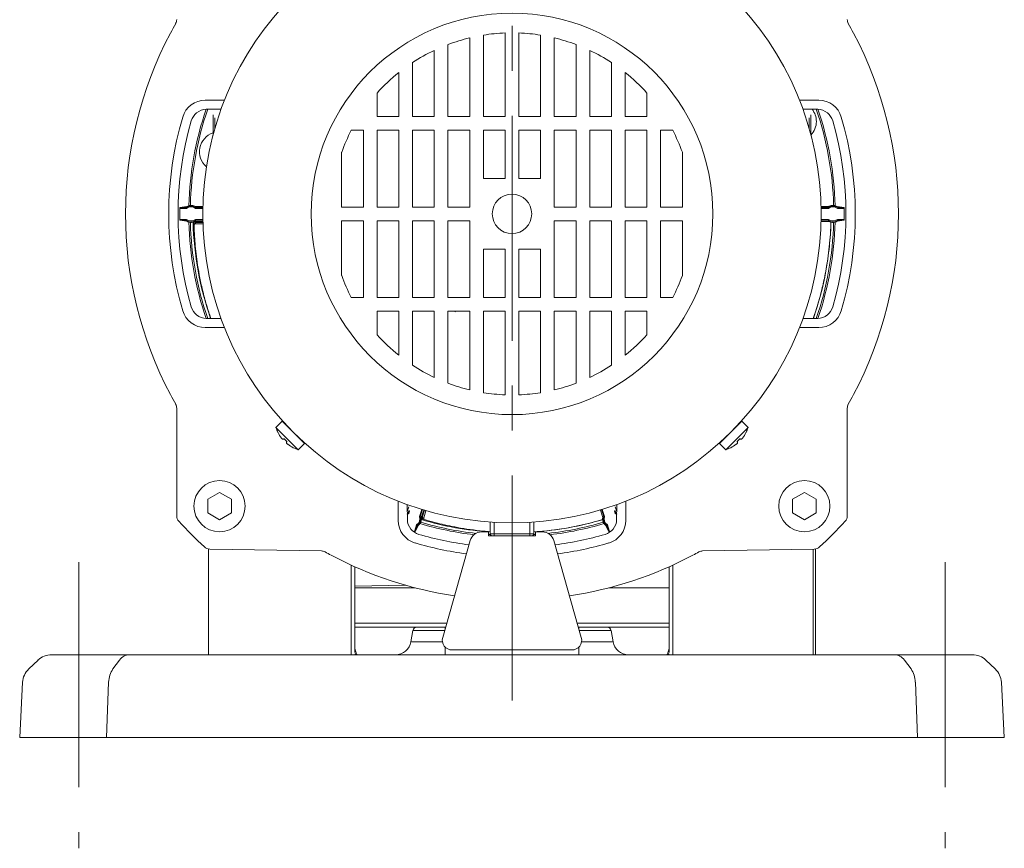
# Model space of a CAD drawing. Units: millimetres. Extents: x 0 to 341, y -36 to 297.
# Drawn here: x 149 to 177, y 231 to 254 of the extents above; entities that cross this region are included whole.
import ezdxf

# ---------------------------------------------------------------- set-up
doc = ezdxf.new("R2010")
doc.units = ezdxf.units.MM
doc.linetypes.add('CENTER', pattern=[10.16, 6.35, -1.27, 1.27, -1.27])
doc.layers.add('1', color=3, linetype='Continuous')

# ---------------------------------------------------------------- blocks, each defined once
blk = doc.blocks.new('GRUPPO')
at = {"layer": '1', "color": 3, "linetype": 'Continuous', "lineweight": 18}
for p, q in [((-5.278, 9.5), (-5.278, 5.242)), ((-4.748, 9.5), (-4.748, 5.186)), ((0, 6), (0, 9.5)), ((4.748, 9.5), (4.748, 5.186)), ((5.278, 9.5), (5.278, 5.242)), ((-7.605, 8.566), (-7.576, 8.623)), ((-7.603, 8.566), (-7.575, 8.623)), ((-7.603, 8.566), (-7.572, 8.623)), ((-7.594, 8.566), (-7.569, 8.623)), ((-7.594, 8.566), (-7.563, 8.623)), ((-7.581, 8.567), (-7.548, 8.624)), ((-7.575, 8.623), (-7.576, 8.623)), ((-7.572, 8.623), (-7.575, 8.623)), ((-7.569, 8.623), (-7.572, 8.623)), ((-7.563, 8.623), (-7.569, 8.623)), ((-7.557, 8.624), (-7.563, 8.623)), ((-7.548, 8.624), (-7.557, 8.624)), ((-7.48, 8.628), (-7.548, 8.624)), ((-6.293, 8.69), (-7.48, 8.628)), ((-7.476, 8.548), (-7.48, 8.628)), ((-6.289, 8.61), (-6.293, 8.69)), ((-5.278, 8.771), (-5.739, 8.747)), ((-5.732, 8.604), (-5.739, 8.747)), ((-5.278, 8.628), (-5.732, 8.604)), ((-7.842, 8.525), (-7.62, 8.537)), ((-7.708, 5.973), (-7.842, 8.525)), ((-7.62, 8.537), (-7.605, 8.566)), ((-7.586, 7.899), (-7.62, 8.537)), ((-6.289, 8.61), (-7.476, 8.548)), ((-6.274, 8.326), (-6.289, 8.61)), ((-6.28, 8.44), (-5.725, 8.469)), ((-5.674, 7.503), (-5.732, 8.604)), ((-8.175, 6.394), (-8.262, 8.058)), ((-7.573, 8.01), (-7.543, 8.067)), ((-7.57, 8.106), (-7.538, 8.164)), ((-7.57, 8.106), (-7.542, 8.108)), ((-7.562, 8.203), (-7.529, 8.261)), ((-7.562, 8.203), (-7.535, 8.205)), ((-6.274, 8.326), (-6.271, 8.271)), ((-6.271, 8.27), (-5.716, 8.299)), ((-6.269, 8.23), (-6.271, 8.271)), ((-6.269, 8.23), (-6.266, 8.175)), ((-6.264, 8.134), (-6.266, 8.175)), ((-6.264, 8.134), (-6.261, 8.079)), ((-6.259, 8.038), (-6.261, 8.079)), ((-7.486, 5.985), (-7.586, 7.899)), ((-7.573, 8.01), (-7.543, 8.012)), ((-7.571, 7.914), (-7.542, 7.971)), ((-7.571, 7.914), (-7.539, 7.915)), ((-7.563, 7.818), (-7.536, 7.875)), ((-7.563, 7.818), (-7.53, 7.819)), ((-7.55, 7.722), (-7.524, 7.779)), ((-6.259, 8.038), (-6.256, 7.983)), ((-6.254, 7.942), (-6.256, 7.983)), ((-6.254, 7.942), (-6.251, 7.887)), ((-6.248, 7.846), (-6.251, 7.887)), ((-6.248, 7.846), (-6.246, 7.79)), ((-6.243, 7.75), (-6.246, 7.79)), ((-7.55, 7.722), (-7.515, 7.724)), ((-7.532, 7.627), (-7.496, 7.629)), ((-6.243, 7.75), (-6.241, 7.694)), ((-6.226, 7.41), (-6.241, 7.694)), ((-5.278, 7.524), (-5.674, 7.503)), ((-5.659, 7.217), (-5.674, 7.503)), ((-6.226, 7.41), (-7.413, 7.348)), ((-7.405, 7.189), (-7.413, 7.348)), ((-6.217, 7.251), (-7.405, 7.189)), ((-6.217, 7.251), (-6.226, 7.41)), ((-6.202, 6.967), (-6.217, 7.251)), ((-5.278, 7.237), (-5.659, 7.217)), ((-6.202, 6.967), (-6.2, 6.912)), ((-5.601, 6.116), (-5.659, 7.217)), ((-7.505, 6.706), (-7.471, 6.708)), ((-7.505, 6.706), (-7.472, 6.652)), ((-7.502, 6.803), (-7.467, 6.804)), ((-7.502, 6.803), (-7.47, 6.749)), ((-7.494, 6.899), (-7.458, 6.901)), ((-6.197, 6.871), (-6.2, 6.912)), ((-6.197, 6.871), (-6.194, 6.816)), ((-6.192, 6.775), (-6.194, 6.816)), ((-6.192, 6.775), (-6.189, 6.719)), ((-6.187, 6.679), (-6.189, 6.719)), ((-6.187, 6.679), (-6.184, 6.623)), ((-7.503, 6.61), (-7.471, 6.612)), ((-7.503, 6.61), (-7.468, 6.556)), ((-7.495, 6.514), (-7.464, 6.516)), ((-7.495, 6.514), (-7.458, 6.46)), ((-7.482, 6.418), (-7.453, 6.42)), ((-7.482, 6.418), (-7.444, 6.365)), ((-6.182, 6.583), (-6.184, 6.623)), ((-6.182, 6.583), (-6.179, 6.527)), ((-6.177, 6.487), (-6.179, 6.527)), ((-6.177, 6.487), (-6.174, 6.431)), ((-6.172, 6.391), (-6.174, 6.431)), ((-6.172, 6.391), (-5.617, 6.42)), ((-6.172, 6.391), (-6.169, 6.335)), ((-7.464, 6.323), (-7.437, 6.324)), ((-7.464, 6.323), (-7.425, 6.269)), ((-6.154, 6.051), (-6.169, 6.335)), ((-6.163, 6.221), (-5.609, 6.25)), ((-5.278, 6.133), (-5.601, 6.116)), ((-5.594, 5.973), (-5.601, 6.116)), ((-7.708, 5.973), (-7.486, 5.985)), ((-7.486, 5.985), (-7.469, 5.958)), ((-7.469, 5.958), (-7.433, 5.904)), ((-7.466, 5.958), (-7.429, 5.904)), ((-7.466, 5.958), (-7.432, 5.904)), ((-7.458, 5.959), (-7.42, 5.905)), ((-7.458, 5.959), (-7.426, 5.905)), ((-7.444, 5.959), (-7.406, 5.906)), ((-7.433, 5.904), (-7.432, 5.904)), ((-7.429, 5.904), (-7.432, 5.904)), ((-7.429, 5.904), (-7.426, 5.905)), ((-7.42, 5.905), (-7.426, 5.905)), ((-7.42, 5.905), (-7.415, 5.905)), ((-7.406, 5.906), (-7.415, 5.905)), ((-7.406, 5.906), (-7.338, 5.909)), ((-6.154, 6.051), (-7.342, 5.989)), ((-7.338, 5.909), (-7.342, 5.989)), ((-6.15, 5.971), (-7.338, 5.909)), ((-6.15, 5.971), (-6.154, 6.051)), ((-5.278, 5.989), (-5.594, 5.973)), ((-4.748, 5.186), (-3.963, 5.048)), ((4.748, 5.186), (3.963, 5.048)), ((5.278, 5.242), (4.748, 5.186)), ((5.094, 5.023), (4.776, 4.967)), ((-4.776, 4.967), (-4.277, 4.879)), ((4.776, 4.967), (4.277, 4.879)), ((-6.659, 3.308), (-6.03, 3.936)), ((-5.853, 3.76), (-6.03, 3.936)), ((5.853, 3.76), (6.03, 3.936)), ((6.03, 3.936), (6.659, 3.308)), ((-6.482, 3.131), (-5.853, 3.76)), ((-6.172, 3.88), (-6.172, 3.879)), ((5.853, 3.76), (6.482, 3.131)), ((6.172, 3.879), (6.172, 3.88)), ((-6.601, 3.45), (-6.602, 3.45)), ((-6.01, 3.602), (-6.008, 3.6)), ((6.01, 3.602), (6.008, 3.6)), ((6.602, 3.45), (6.601, 3.45)), ((-6.482, 3.131), (-6.659, 3.308)), ((-6.325, 3.288), (-6.323, 3.286)), ((6.325, 3.288), (6.323, 3.286)), ((6.482, 3.131), (6.659, 3.308)), ((-1.194, 2.247), (-1.194, 0.028)), ((-0.806, 0.028), (-0.806, 2.325)), ((-0.194, 0.028), (-0.194, 2.385)), ((0.194, 0.028), (0.194, 2.385)), ((0.806, 0.028), (0.806, 2.325)), ((1.194, 2.247), (1.194, 0.028)), ((-1.806, 2.059), (-1.806, 0.028)), ((1.806, 2.059), (1.806, 0.028)), ((-2.194, 1.894), (-2.194, 0.028)), ((2.194, 1.894), (2.194, 0.028)), ((-2.806, 1.55), (-2.806, 0.028)), ((2.806, 1.55), (2.806, 0.028)), ((-3.194, 1.268), (-3.194, 0.028)), ((3.194, 1.268), (3.194, 0.028)), ((-3.806, 0.69), (-3.806, 0.028)), ((3.806, 0.69), (3.806, 0.028)), ((-3.194, 0.028), (-3.806, 0.028)), ((-2.194, 0.028), (-2.806, 0.028)), ((-1.194, 0.028), (-1.806, 0.028)), ((-0.194, 0.028), (-0.806, 0.028)), ((0.194, 0.028), (0.806, 0.028)), ((1.194, 0.028), (1.806, 0.028)), ((2.194, 0.028), (2.806, 0.028)), ((3.194, 0.028), (3.806, 0.028)), ((-4.533, -0.361), (-4.194, -0.361)), ((-4.194, -0.361), (-4.194, -2.528)), ((-3.806, -2.528), (-3.806, -0.361)), ((-3.194, -0.361), (-3.806, -0.361)), ((-3.194, -0.361), (-3.194, -2.528)), ((-2.806, -2.528), (-2.806, -0.361)), ((-2.194, -0.361), (-2.806, -0.361)), ((-2.194, -0.361), (-2.194, -2.528)), ((-1.806, -2.528), (-1.806, -0.361)), ((-1.806, -0.361), (-1.194, -0.361)), ((-1.194, -2.528), (-1.194, -0.361)), ((-0.806, -1.722), (-0.806, -0.361)), ((-0.194, -0.361), (-0.806, -0.361)), ((-0.194, -0.361), (-0.194, -1.722)), ((0.194, -0.361), (0.194, -1.722)), ((0.194, -0.361), (0.806, -0.361)), ((0.806, -1.722), (0.806, -0.361)), ((1.806, -0.361), (1.194, -0.361)), ((1.194, -2.528), (1.194, -0.361)), ((1.806, -2.528), (1.806, -0.361)), ((2.194, -0.361), (2.194, -2.528)), ((2.194, -0.361), (2.806, -0.361)), ((2.806, -2.528), (2.806, -0.361)), ((3.194, -0.361), (3.194, -2.528)), ((3.194, -0.361), (3.806, -0.361)), ((3.806, -2.528), (3.806, -0.361)), ((4.533, -0.361), (4.194, -0.361)), ((4.194, -0.361), (4.194, -2.528)), ((-4.806, -2.528), (-4.806, -0.982)), ((4.806, -2.528), (4.806, -0.982)), ((-0.194, -1.722), (-0.806, -1.722)), ((0.194, -1.722), (0.806, -1.722)), ((-4.194, -2.528), (-4.806, -2.528)), ((-3.194, -2.528), (-3.806, -2.528)), ((-2.194, -2.528), (-2.806, -2.528)), ((-1.194, -2.528), (-1.806, -2.528)), ((1.194, -2.528), (1.806, -2.528)), ((2.194, -2.528), (2.806, -2.528)), ((3.194, -2.528), (3.806, -2.528)), ((4.194, -2.528), (4.806, -2.528)), ((-4.194, -2.917), (-4.806, -2.917)), ((-4.806, -2.917), (-4.806, -4.463)), ((-4.194, -5.083), (-4.194, -2.917)), ((-3.194, -2.917), (-3.806, -2.917)), ((-3.806, -2.917), (-3.806, -5.083)), ((-3.194, -5.083), (-3.194, -2.917)), ((-2.194, -2.917), (-2.806, -2.917)), ((-2.806, -2.917), (-2.806, -5.083)), ((-2.194, -5.083), (-2.194, -2.917)), ((-1.194, -2.917), (-1.806, -2.917)), ((-1.806, -2.917), (-1.806, -5.083)), ((-1.194, -2.917), (-1.194, -5.083)), ((1.194, -2.917), (1.806, -2.917)), ((1.194, -2.917), (1.194, -5.083)), ((1.806, -2.917), (1.806, -5.083)), ((2.194, -5.083), (2.194, -2.917)), ((2.194, -2.917), (2.806, -2.917)), ((2.806, -2.917), (2.806, -5.083)), ((3.194, -5.083), (3.194, -2.917)), ((3.194, -2.917), (3.806, -2.917)), ((3.806, -2.917), (3.806, -5.083)), ((4.194, -5.083), (4.194, -2.917)), ((4.194, -2.917), (4.806, -2.917)), ((4.806, -2.917), (4.806, -4.463)), ((-0.194, -3.722), (-0.806, -3.722)), ((-0.806, -3.722), (-0.806, -5.083)), ((-0.194, -5.083), (-0.194, -3.722)), ((0.194, -5.083), (0.194, -3.722)), ((0.194, -3.722), (0.806, -3.722)), ((0.806, -3.722), (0.806, -5.083)), ((-4.533, -5.083), (-4.194, -5.083)), ((-3.194, -5.083), (-3.806, -5.083)), ((-2.194, -5.083), (-2.806, -5.083)), ((-1.806, -5.083), (-1.194, -5.083)), ((-0.194, -5.083), (-0.806, -5.083)), ((0.194, -5.083), (0.806, -5.083)), ((1.806, -5.083), (1.194, -5.083)), ((2.194, -5.083), (2.806, -5.083)), ((3.194, -5.083), (3.806, -5.083)), ((4.533, -5.083), (4.194, -5.083)), ((-3.194, -5.472), (-3.806, -5.472)), ((-3.806, -6.134), (-3.806, -5.472)), ((-3.194, -6.712), (-3.194, -5.472)), ((-2.194, -5.472), (-2.806, -5.472)), ((-2.806, -6.995), (-2.806, -5.472)), ((-2.194, -7.338), (-2.194, -5.472)), ((-1.194, -5.472), (-1.806, -5.472)), ((-1.806, -7.504), (-1.806, -5.472)), ((-1.194, -7.692), (-1.194, -5.472)), ((-0.194, -5.472), (-0.806, -5.472)), ((-0.806, -5.472), (-0.806, -7.769)), ((-0.194, -5.472), (-0.194, -7.83)), ((0.194, -5.472), (0.806, -5.472)), ((0.194, -5.472), (0.194, -7.83)), ((0.806, -5.472), (0.806, -7.769)), ((1.194, -7.692), (1.194, -5.472)), ((1.194, -5.472), (1.806, -5.472)), ((1.806, -7.504), (1.806, -5.472)), ((2.194, -7.338), (2.194, -5.472)), ((2.194, -5.472), (2.806, -5.472)), ((2.806, -6.995), (2.806, -5.472)), ((3.194, -6.712), (3.194, -5.472)), ((3.194, -5.472), (3.806, -5.472)), ((3.806, -6.134), (3.806, -5.472)), ((-6.482, -8.576), (-6.659, -8.752)), ((-5.853, -9.204), (-6.482, -8.576)), ((6.482, -8.576), (5.853, -9.204)), ((6.482, -8.576), (6.659, -8.752)), ((-6.03, -9.381), (-6.659, -8.752)), ((-6.325, -8.733), (-6.323, -8.731)), ((6.659, -8.752), (6.03, -9.381)), ((6.325, -8.733), (6.323, -8.731)), ((-6.602, -8.894), (-6.601, -8.894)), ((-6.01, -9.047), (-6.008, -9.045)), ((6.01, -9.047), (6.008, -9.045)), ((6.601, -8.894), (6.602, -8.894)), ((-6.172, -9.323), (-6.172, -9.325)), ((-5.853, -9.204), (-6.03, -9.381)), ((5.853, -9.204), (6.03, -9.381)), ((6.172, -9.325), (6.172, -9.323))]:
    blk.add_line(p, q, dxfattribs=at)
for radius in [8.722, 5.667, 0.556]:
    blk.add_circle((0, -2.722), radius, dxfattribs=at)
for centre, radius, start, end in [((-2.819, 6.594), 5.154, 156.8085, 157.495), ((-7.819, 8.082), 0.444, 93, 183), ((-5.162, 7.97), 2.385, 165.9641, 172.9966), ((-5.723, 8.036), 1.82, 177.7249, 179.0097), ((-5.609, 8.029), 1.934, 174.8017, 176.0171), ((-5.765, 8.036), 1.778, 180.7859, 182.0972), ((-5.765, 8.036), 1.778, 183.9028, 185.2141), ((-5.724, 8.041), 1.82, 186.9903, 188.2751), ((-2.754, 5.647), 5.172, 156.8107, 157.4946), ((-5.611, 8.059), 1.934, 189.9829, 191.1983), ((-5.172, 8.165), 2.385, 193.0034, 200.0359), ((-5.087, 6.61), 2.389, 165.9742, 172.9947), ((-2.952, 9.366), 5.169, 208.5053, 209.1896), ((-5.644, 6.676), 1.828, 177.7296, 179.0088), ((-5.555, 6.671), 1.916, 174.784, 176.0107), ((-7.731, 6.417), 0.444, 183, 273), ((-5.7, 6.677), 1.772, 180.7896, 182.105), ((-5.693, 6.677), 1.779, 183.8977, 185.2081), ((-5.651, 6.682), 1.821, 186.9904, 188.2739), ((-5.539, 6.7), 1.935, 189.9929, 191.2078), ((-5.108, 6.804), 2.377, 192.9892, 200.045), ((-2.898, 8.429), 5.174, 208.5054, 209.189), ((-5.056, 5.242), 0.222, 180, 260), ((5.056, 5.242), 0.222, 280, 0), ((-5.755, 3.033), 0.944, 106.9275, 116.2064), ((5.755, 3.033), 0.944, 63.7936, 73.0725), ((-5.631, 2.909), 1.07, 132.126, 137.874), ((-5.753, 3.041), 0.936, 116.5893, 127.9145), ((5.753, 3.041), 0.936, 52.0855, 63.4107), ((5.631, 2.909), 1.07, 42.126, 47.874), ((-5.755, 3.033), 0.944, 153.7936, 163.0725), ((-5.764, 3.03), 0.936, 142.0855, 153.4107), ((5.764, 3.03), 0.936, 26.5893, 37.9145), ((5.755, 3.033), 0.944, 16.9275, 26.2064), ((0, -2.722), 5.111, 103.5147, 110.6869), ((0, -2.722), 5.111, 92.1803, 99.0681), ((0, -2.722), 5.111, 80.9319, 87.8197), ((0, -2.722), 5.111, 69.3131, 76.4853), ((0, -2.722), 5.111, 115.4262, 123.2925), ((0, -2.722), 5.111, 56.7075, 64.5738), ((0, -2.722), 5.111, 128.6822, 138.1218), ((0, -2.722), 5.111, 41.8782, 51.3178), ((0, -2.722), 5.111, 152.4866, 160.0881), ((0, -2.722), 5.111, 19.9119, 27.5134), ((0, -2.722), 5.111, 199.9119, 207.5134), ((0, -2.722), 5.111, 332.4866, 340.0881), ((0, -2.722), 3.19, 239.5539, 240), ((0, -2.722), 5.111, 221.8782, 231.3178), ((0, -2.722), 5.111, 308.6822, 318.1218), ((0, -2.722), 5.111, 236.7075, 244.5738), ((0, -2.722), 5.111, 295.4262, 303.2925), ((0, -2.722), 5.111, 249.3131, 256.4853), ((0, -2.722), 5.111, 260.9319, 267.8197), ((0, -2.722), 5.111, 272.1803, 279.0681), ((0, -2.722), 5.111, 283.5147, 290.6869), ((-5.755, -8.477), 0.944, 196.9275, 206.2064), ((5.755, -8.477), 0.944, 333.7936, 343.0725), ((-5.764, -8.475), 0.936, 206.5893, 217.9145), ((-5.631, -8.353), 1.07, 222.126, 227.874), ((5.631, -8.353), 1.07, 312.126, 317.874), ((5.764, -8.475), 0.936, 322.0855, 333.4107), ((-5.753, -8.486), 0.936, 232.0855, 243.4107), ((-5.755, -8.477), 0.944, 243.7936, 253.0725), ((5.755, -8.477), 0.944, 286.9275, 296.2064), ((5.753, -8.486), 0.936, 296.5893, 307.9145)]:
    blk.add_arc(centre, radius, start, end, dxfattribs=at)
for centre, major_axis, start_param, end_param in [((-4.738, 5.186), (-0.039, -0.219), 4.720529, 6.283185), ((4.738, 5.186), (0.039, -0.219), 0, 1.562656)]:
    blk.add_ellipse(centre, major_axis=major_axis, ratio=0.046168, start_param=start_param, end_param=end_param, dxfattribs=at)
for points, knots in [([(-5.278, 5.242), (-5.269, 5.241), (-5.23, 5.237), (-5.167, 5.23), (-5.083, 5.221), (-4.982, 5.211), (-4.869, 5.199), (-4.789, 5.19), (-4.748, 5.186)], [-15.746619, -15.746619, -15.746619, -15.746619, -14.65544, -13.564261, -12.473082, -11.381903, -10.290724, -8.108366, -8.108366, -8.108366, -8.108366]), ([(-5.094, 5.023), (-5.089, 5.022), (-5.065, 5.018), (-5.028, 5.011), (-4.977, 5.003), (-4.917, 4.992), (-4.849, 4.98), (-4.801, 4.971), (-4.776, 4.967)], [-9.493055, -9.493055, -9.493055, -9.493055, -8.835223, -8.177392, -7.51956, -6.861729, -6.203897, -4.888234, -4.888234, -4.888234, -4.888234]), ([(-6.502, 3.606), (-6.501, 3.607), (-6.498, 3.611), (-6.493, 3.617), (-6.487, 3.625), (-6.48, 3.632), (-6.474, 3.637), (-6.47, 3.64), (-6.468, 3.641), (-6.467, 3.641), (-6.467, 3.641)], [0, 0, 0, 0, 0.0539777, 0.1289704, 0.2320032, 0.3442934, 0.4564643, 0.5593139, 0.6434983, 0.6952492, 0.6952492, 0.6952492, 0.6952492]), ([(-6.467, 3.641), (-6.463, 3.641), (-6.454, 3.639), (-6.439, 3.633), (-6.429, 3.628), (-6.424, 3.626)], [0, 0, 0, 0, 0.702465, 1.290715, 1.674611, 1.674611, 1.674611, 1.674611]), ([(-6.364, 3.745), (-6.364, 3.745), (-6.363, 3.746), (-6.362, 3.748), (-6.359, 3.752), (-6.354, 3.757), (-6.347, 3.764), (-6.34, 3.77), (-6.333, 3.776), (-6.329, 3.779), (-6.328, 3.78)], [0, 0, 0, 0, 0.0539777, 0.1289704, 0.2320032, 0.3442934, 0.4564643, 0.5593139, 0.6434983, 0.6952492, 0.6952492, 0.6952492, 0.6952492]), ([(-6.348, 3.702), (-6.35, 3.706), (-6.355, 3.716), (-6.361, 3.731), (-6.363, 3.74), (-6.364, 3.745)], [0, 0, 0, 0, 0.373379, 0.946718, 1.674611, 1.674611, 1.674611, 1.674611]), ([(6.328, 3.78), (6.33, 3.779), (6.333, 3.776), (6.34, 3.771), (6.347, 3.764), (6.354, 3.758), (6.359, 3.752), (6.362, 3.748), (6.363, 3.746), (6.364, 3.745), (6.364, 3.745)], [0, 0, 0, 0, 0.0539777, 0.1289704, 0.2320032, 0.3442934, 0.4564643, 0.5593139, 0.6434983, 0.6952492, 0.6952492, 0.6952492, 0.6952492]), ([(6.364, 3.745), (6.363, 3.74), (6.361, 3.732), (6.355, 3.717), (6.35, 3.706), (6.348, 3.702)], [0, 0, 0, 0, 0.702465, 1.290715, 1.674611, 1.674611, 1.674611, 1.674611]), ([(6.424, 3.626), (6.428, 3.628), (6.438, 3.633), (6.454, 3.639), (6.463, 3.641), (6.467, 3.641)], [0, 0, 0, 0, 0.373379, 0.946718, 1.674611, 1.674611, 1.674611, 1.674611]), ([(6.467, 3.641), (6.467, 3.641), (6.468, 3.641), (6.47, 3.64), (6.474, 3.637), (6.48, 3.632), (6.486, 3.625), (6.493, 3.618), (6.498, 3.611), (6.501, 3.607), (6.502, 3.606)], [0, 0, 0, 0, 0.0539777, 0.1289704, 0.2320032, 0.3442934, 0.4564643, 0.5593139, 0.6434983, 0.6952492, 0.6952492, 0.6952492, 0.6952492]), ([(-6.467, -9.086), (-6.467, -9.086), (-6.468, -9.086), (-6.47, -9.085), (-6.474, -9.082), (-6.48, -9.077), (-6.486, -9.07), (-6.493, -9.062), (-6.498, -9.056), (-6.501, -9.052), (-6.502, -9.05)], [0, 0, 0, 0, 0.0539777, 0.1289704, 0.2320032, 0.3442934, 0.4564643, 0.5593139, 0.6434983, 0.6952492, 0.6952492, 0.6952492, 0.6952492]), ([(-6.424, -9.071), (-6.428, -9.073), (-6.438, -9.077), (-6.454, -9.083), (-6.463, -9.085), (-6.467, -9.086)], [0, 0, 0, 0, 0.373379, 0.946718, 1.674611, 1.674611, 1.674611, 1.674611]), ([(-6.364, -9.189), (-6.363, -9.185), (-6.361, -9.176), (-6.355, -9.161), (-6.35, -9.151), (-6.348, -9.146)], [0, 0, 0, 0, 0.702465, 1.290715, 1.674611, 1.674611, 1.674611, 1.674611]), ([(6.348, -9.146), (6.35, -9.151), (6.355, -9.161), (6.361, -9.176), (6.363, -9.185), (6.364, -9.189)], [0, 0, 0, 0, 0.373379, 0.946718, 1.674611, 1.674611, 1.674611, 1.674611]), ([(6.467, -9.086), (6.463, -9.085), (6.454, -9.083), (6.439, -9.077), (6.429, -9.073), (6.424, -9.071)], [0, 0, 0, 0, 0.702465, 1.290715, 1.674611, 1.674611, 1.674611, 1.674611]), ([(6.502, -9.05), (6.501, -9.052), (6.498, -9.055), (6.493, -9.062), (6.487, -9.069), (6.48, -9.076), (6.474, -9.081), (6.47, -9.085), (6.468, -9.086), (6.467, -9.086), (6.467, -9.086)], [0, 0, 0, 0, 0.0539777, 0.1289704, 0.2320032, 0.3442934, 0.4564643, 0.5593139, 0.6434983, 0.6952492, 0.6952492, 0.6952492, 0.6952492]), ([(-6.328, -9.225), (-6.33, -9.223), (-6.333, -9.22), (-6.34, -9.215), (-6.347, -9.209), (-6.354, -9.202), (-6.359, -9.197), (-6.362, -9.193), (-6.363, -9.19), (-6.364, -9.189), (-6.364, -9.189)], [0, 0, 0, 0, 0.0539777, 0.1289704, 0.2320032, 0.3442934, 0.4564643, 0.5593139, 0.6434983, 0.6952492, 0.6952492, 0.6952492, 0.6952492]), ([(6.364, -9.189), (6.364, -9.189), (6.363, -9.19), (6.362, -9.192), (6.36, -9.196), (6.354, -9.202), (6.347, -9.208), (6.34, -9.215), (6.333, -9.22), (6.329, -9.223), (6.328, -9.225)], [0, 0, 0, 0, 0.0539777, 0.1289704, 0.2320032, 0.3442934, 0.4564643, 0.5593139, 0.6434983, 0.6952492, 0.6952492, 0.6952492, 0.6952492])]:
    blk.add_open_spline(points, degree=3, knots=knots, dxfattribs=at)

msp = doc.modelspace()

# ---------------------------------------------------------------- linework, layer by layer
at = {"layer": '1', "color": 1, "linetype": 'CENTER', "lineweight": 18}
for p, q in [((163.192, 235.261), (163.192, 271.005)), ((150.97, 239.168), (150.97, 231.091)), ((175.414, 239.168), (175.414, 231.091))]:
    msp.add_line(p, q, dxfattribs=at)
at = {"layer": '1', "color": 4, "linetype": 'Continuous', "lineweight": 18}
for p, q in [((155.082, 252.211), (154.54, 252.211)), ((171.302, 252.211), (171.844, 252.211)), ((154.808, 251.406), (154.808, 251.711)), ((171.576, 251.406), (171.576, 251.711)), ((153.821, 249.177), (154.001, 249.177)), ((154.271, 249.177), (154.471, 249.177)), ((172.112, 249.177), (171.912, 249.177)), ((172.563, 249.177), (172.382, 249.177)), ((153.818, 249.155), (154.009, 249.155)), ((154.264, 249.155), (154.471, 249.155)), ((172.12, 249.155), (171.913, 249.155)), ((172.566, 249.155), (172.375, 249.155)), ((153.818, 248.845), (154.009, 248.845)), ((153.821, 248.823), (154.001, 248.823)), ((154.472, 248.787), (154.254, 248.787)), ((154.261, 248.76), (154.473, 248.76)), ((154.264, 248.845), (154.471, 248.845)), ((154.266, 248.719), (154.474, 248.719)), ((154.271, 248.823), (154.471, 248.823)), ((172.112, 248.823), (171.912, 248.823)), ((171.912, 248.787), (172.13, 248.787)), ((172.12, 248.845), (171.913, 248.845)), ((172.566, 248.845), (172.375, 248.845)), ((172.563, 248.823), (172.382, 248.823)), ((155.082, 245.789), (154.54, 245.789)), ((171.302, 245.789), (171.844, 245.789)), ((159.981, 240.89), (159.981, 240.348)), ((166.403, 240.89), (166.403, 240.348)), ((160.267, 240.571), (160.289, 240.637)), ((160.286, 240.556), (160.303, 240.607)), ((160.58, 240.461), (160.644, 240.658)), ((160.603, 240.461), (160.665, 240.652)), ((160.7, 240.641), (160.633, 240.434)), ((160.66, 240.432), (160.726, 240.634)), ((160.701, 240.424), (160.765, 240.622)), ((165.684, 240.641), (165.751, 240.434)), ((165.78, 240.461), (165.719, 240.652)), ((165.804, 240.461), (165.74, 240.658)), ((166.098, 240.556), (166.081, 240.607)), ((166.117, 240.571), (166.095, 240.637)), ((162.691, 239.966), (162.685, 240.292)), ((163.693, 239.966), (163.699, 240.292)), ((160.442, 240.037), (160.501, 240.219)), ((160.464, 240.033), (160.52, 240.205)), ((165.92, 240.033), (165.864, 240.205)), ((165.942, 240.037), (165.883, 240.219)), ((163.693, 239.966), (162.691, 239.966)), ((162.691, 239.911), (162.691, 239.966)), ((163.693, 239.966), (163.693, 239.911)), ((171.687, 239.539), (171.687, 236.556)), ((161.35, 237.442), (158.761, 237.442)), ((160.398, 237.242), (161.293, 237.242)), ((161.303, 237.333), (161.303, 237.277)), ((167.623, 237.442), (165.034, 237.442)), ((165.081, 237.333), (165.081, 237.277)), ((165.986, 237.242), (165.091, 237.242)), ((160.342, 236.923), (161.229, 236.923)), ((161.303, 236.556), (161.303, 236.775)), ((165.081, 236.556), (165.081, 236.775)), ((166.042, 236.923), (165.154, 236.923)), ((152.121, 236.403), (151.935, 236.153)), ((158.772, 236.556), (158.772, 236.581)), ((167.612, 236.556), (167.612, 236.581)), ((174.263, 236.403), (174.449, 236.153)), ((151.755, 234.222), (151.813, 235.779)), ((174.628, 234.222), (174.571, 235.779))]:
    msp.add_line(p, q, dxfattribs=at)
at = {"layer": '1', "color": 3, "linetype": 'Continuous', "lineweight": 18}
for p, q in [((154.986, 251.957), (154.568, 251.952)), ((171.816, 251.952), (171.397, 251.957)), ((154.757, 251.219), (154.757, 251.799)), ((171.627, 251.219), (171.627, 251.799)), ((154.018, 249.205), (153.821, 249.177)), ((154.001, 249.177), (154.009, 249.155)), ((154.472, 249.213), (154.248, 249.213)), ((154.271, 249.177), (154.264, 249.155)), ((171.912, 249.213), (172.136, 249.213)), ((172.12, 249.155), (172.112, 249.177)), ((172.563, 249.177), (172.366, 249.205)), ((172.375, 249.155), (172.382, 249.177)), ((153.821, 248.823), (154.018, 248.795)), ((154.009, 248.845), (154.001, 248.823)), ((154.195, 248.764), (154.222, 248.744)), ((154.254, 248.787), (154.248, 248.787)), ((154.254, 248.787), (154.261, 248.76)), ((154.261, 248.76), (154.26, 248.76)), ((154.264, 248.845), (154.271, 248.823)), ((171.912, 248.787), (172.13, 248.787)), ((172.112, 248.823), (172.12, 248.845)), ((172.13, 248.787), (172.136, 248.787)), ((172.366, 248.795), (172.563, 248.823)), ((172.382, 248.823), (172.375, 248.845)), ((154.568, 246.048), (154.986, 246.043)), ((171.816, 246.048), (171.397, 246.043)), ((153.733, 240.474), (153.733, 243.518)), ((172.651, 240.474), (172.651, 243.518)), ((160.24, 240.376), (160.234, 240.794)), ((160.282, 240.733), (160.237, 240.596)), ((160.267, 240.571), (160.286, 240.556)), ((165.684, 240.641), (165.751, 240.434)), ((166.098, 240.556), (166.117, 240.571)), ((166.102, 240.733), (166.147, 240.596)), ((166.144, 240.376), (166.149, 240.794)), ((160.58, 240.461), (160.603, 240.461)), ((160.633, 240.434), (160.631, 240.428)), ((160.633, 240.434), (160.66, 240.432)), ((160.637, 240.37), (160.663, 240.39)), ((160.66, 240.432), (160.661, 240.431)), ((162.58, 239.966), (162.574, 240.291)), ((163.804, 239.966), (163.81, 240.291)), ((165.751, 240.434), (165.753, 240.428)), ((165.78, 240.461), (165.804, 240.461)), ((160.464, 240.033), (160.552, 240.212)), ((160.501, 240.219), (160.52, 240.205)), ((162.333, 240.022), (162.525, 240.022)), ((162.525, 240.022), (162.525, 239.911)), ((163.859, 240.022), (164.051, 240.022)), ((163.859, 240.022), (163.859, 239.911)), ((165.832, 240.212), (165.92, 240.033)), ((165.864, 240.205), (165.883, 240.219)), ((161.237, 237.042), (162.012, 239.78)), ((162.525, 239.911), (162.681, 239.911)), ((162.691, 239.911), (162.681, 239.911)), ((163.693, 239.911), (162.691, 239.911)), ((163.693, 239.911), (163.703, 239.911)), ((163.703, 239.911), (163.859, 239.911)), ((164.372, 239.78), (165.147, 237.042)), ((154.63, 239.543), (154.63, 236.556)), ((157.814, 239.484), (154.664, 239.539)), ((168.57, 239.484), (171.72, 239.539)), ((171.753, 239.543), (171.753, 236.556)), ((158.654, 239.084), (158.654, 236.556)), ((158.761, 239.036), (158.761, 236.622)), ((167.623, 239.036), (167.623, 236.622)), ((167.729, 239.084), (167.729, 236.556)), ((158.761, 238.491), (160.185, 238.518)), ((160.456, 238.444), (158.761, 238.444)), ((167.623, 238.444), (165.928, 238.444)), ((160.507, 237.333), (158.761, 237.333)), ((160.342, 236.923), (160.398, 237.242)), ((160.507, 237.333), (161.303, 237.333)), ((161.319, 237.333), (161.303, 237.333)), ((165.081, 237.333), (165.065, 237.333)), ((165.876, 237.333), (165.081, 237.333)), ((167.623, 237.333), (165.876, 237.333)), ((166.042, 236.923), (165.986, 237.242)), ((158.801, 236.576), (158.761, 236.727)), ((164.88, 236.689), (161.504, 236.689)), ((167.582, 236.576), (167.623, 236.727)), ((149.557, 236.153), (149.82, 236.403)), ((150.264, 236.556), (152.391, 236.556)), ((152.391, 236.556), (152.541, 236.556)), ((173.843, 236.556), (152.541, 236.556)), ((173.992, 236.556), (173.843, 236.556)), ((176.119, 236.556), (173.992, 236.556)), ((176.181, 236.556), (176.119, 236.556)), ((176.827, 236.153), (176.564, 236.403)), ((149.303, 234.222), (149.385, 235.779)), ((177.081, 234.222), (176.999, 235.779)), ((149.303, 234.222), (149.628, 234.222)), ((149.628, 234.222), (151.755, 234.222)), ((151.755, 234.222), (152.541, 234.222)), ((173.843, 234.222), (152.541, 234.222)), ((174.628, 234.222), (173.843, 234.222)), ((176.755, 234.222), (174.628, 234.222)), ((177.081, 234.222), (176.755, 234.222))]:
    msp.add_line(p, q, dxfattribs=at)
at = {"layer": '1', "color": 134, "linetype": 'Continuous', "lineweight": 18}
for p, q in [((154.942, 241.135), (154.609, 240.943)), ((155.276, 240.943), (154.942, 241.135)), ((171.441, 241.135), (171.108, 240.943)), ((171.775, 240.943), (171.441, 241.135)), ((154.609, 240.943), (154.609, 240.558)), ((155.276, 240.558), (155.276, 240.943)), ((171.108, 240.943), (171.108, 240.558)), ((171.775, 240.558), (171.775, 240.943)), ((154.609, 240.558), (154.942, 240.366)), ((154.942, 240.366), (155.276, 240.558)), ((171.108, 240.558), (171.441, 240.366)), ((171.441, 240.366), (171.775, 240.558))]:
    msp.add_line(p, q, dxfattribs=at)
for centre in [(154.942, 240.75), (171.441, 240.75)]:
    msp.add_circle(centre, 0.722, dxfattribs=at)
at = {"layer": '1', "color": 3, "linetype": 'Continuous', "lineweight": 18}
for centre, radius, start, end in [((153.509, 254.483), 0.223, 330.5609, 359.9188), ((172.874, 254.483), 0.223, 180.0812, 209.4391), ((163.174, 249.01), 10.883, 150.479, 152.1001), ((163.21, 249.01), 10.883, 27.8999, 29.521), ((163.192, 249), 10.904, 152.0986, 207.9014), ((163.192, 249), 10.904, 332.0986, 27.9014), ((154.574, 251.507), 0.445, 90.8627, 128.8932), ((171.223, 251.609), 0.556, 360, 38.3215), ((171.81, 251.507), 0.445, 51.1068, 89.1373), ((154.578, 251.501), 0.452, 128.8395, 163.7916), ((171.805, 251.501), 0.452, 16.2084, 51.1605), ((163.192, 249), 9.421, 163.8056, 196.1945), ((171.223, 251.609), 0.556, 316.6854, 360), ((163.192, 249), 9.421, 343.8055, 16.1944), ((154.932, 250.756), 0.556, 108.4097, 229.6194), ((154.163, 249.099), 0.179, 143.8149, 154.2351), ((154.154, 248.999), 0.246, 108.8483, 123.3674), ((154.133, 249.028), 0.212, 93.9954, 106.1843), ((154.136, 249), 0.241, 62.3754, 94.2866), ((154.111, 249.099), 0.178, 25.7311, 39.7131), ((172.274, 249.099), 0.179, 140.3442, 154.2446), ((172.247, 249), 0.241, 85.7134, 117.6242), ((172.251, 249.028), 0.212, 73.8156, 86.0046), ((172.23, 248.999), 0.246, 56.6321, 71.1513), ((172.217, 249.096), 0.184, 25.866, 36.0109), ((163.192, 249), 9.375, 179.0556, 180.9444), ((163.192, 249), 9.375, 359.0556, 0.9444), ((154.167, 248.904), 0.184, 205.8651, 216.0111), ((154.154, 249.001), 0.246, 236.6321, 251.1513), ((154.133, 248.972), 0.212, 253.8156, 266.0046), ((154.136, 249), 0.241, 265.7134, 297.6242), ((154.136, 249), 0.244, 283.9363, 298.9053), ((163.192, 249), 9, 181.5051, 199.1576), ((152.883, 248.679), 1.341, 1.0009, 2.7803), ((154.11, 248.901), 0.179, 320.3444, 334.2436), ((154.306, 248.745), 0.0475, 193.9412, 213.9687), ((163.192, 249), 9, 340.8424, 358.4949), ((172.273, 248.901), 0.178, 205.7313, 219.7132), ((172.247, 249), 0.244, 241.0944, 256.0637), ((172.247, 249), 0.241, 242.3754, 274.2866), ((172.251, 248.972), 0.212, 273.9954, 286.1843), ((172.23, 249.001), 0.246, 288.8483, 303.3674), ((172.221, 248.901), 0.179, 323.8151, 334.2353), ((154.578, 246.499), 0.452, 196.2083, 231.1606), ((154.574, 246.493), 0.445, 231.1069, 269.1373), ((171.81, 246.493), 0.445, 270.8627, 308.8931), ((171.805, 246.499), 0.452, 308.8394, 343.7917), ((163.174, 248.99), 10.883, 207.8999, 209.521), ((163.21, 248.99), 10.883, 330.479, 332.1001), ((153.509, 243.517), 0.223, 0.0812, 29.4391), ((172.874, 243.517), 0.223, 150.5609, 179.9188), ((160.292, 240.393), 0.18, 97.7737, 107.476), ((166.091, 240.387), 0.185, 72.6995, 82.1161), ((153.955, 240.474), 0.222, 180.0031, 222.7306), ((163.196, 249.004), 12.798, 222.7085, 227.3009), ((160.685, 240.382), 0.445, 180.8627, 218.893), ((160.42, 240.376), 0.212, 325.8156, 338.0046), ((160.48, 240.332), 0.179, 32.3444, 46.2436), ((160.394, 240.388), 0.241, 337.7134, 9.6242), ((160.394, 240.388), 0.244, 355.9363, 10.9053), ((163.192, 249), 9, 253.5051, 266.0943), ((160.311, 239.096), 1.341, 73.0009, 74.7803), ((160.688, 240.47), 0.0475, 265.9414, 285.9682), ((163.192, 249), 9, 273.9057, 286.4949), ((165.99, 240.388), 0.244, 169.0944, 184.0637), ((165.99, 240.388), 0.241, 170.3754, 202.2866), ((165.903, 240.333), 0.178, 133.7325, 147.7132), ((165.964, 240.376), 0.212, 201.9954, 214.1843), ((165.699, 240.382), 0.445, 321.107, 359.1373), ((163.188, 249.004), 12.798, 312.6991, 317.2915), ((172.429, 240.474), 0.222, 317.2694, 359.9969), ((160.69, 240.387), 0.452, 218.8392, 253.7919), ((163.192, 249), 9.375, 252.5665, 252.9444), ((160.495, 240.387), 0.184, 277.865, 288.011), ((160.398, 240.404), 0.246, 308.6321, 323.1513), ((162.333, 239.689), 0.333, 90, 164.1808), ((164.051, 239.689), 0.333, 15.8192, 90), ((165.986, 240.404), 0.246, 216.8483, 231.3674), ((165.693, 240.387), 0.452, 286.2081, 321.1608), ((165.888, 240.382), 0.179, 251.8149, 262.2364), ((163.192, 249), 9.375, 287.0556, 287.4335), ((163.192, 249), 9.421, 253.8055, 262.5935), ((162.635, 239.967), 0.0556, 181, 270), ((163.748, 239.967), 0.0556, 270, 359), ((163.192, 249), 9.421, 277.4065, 286.1945), ((154.668, 239.762), 0.222, 227.2789, 268.9974), ((157.81, 239.261), 0.223, 61.1231, 88.9308), ((163.179, 248.978), 10.878, 241.073, 242.0992), ((163.204, 248.978), 10.878, 297.9008, 298.927), ((168.574, 239.261), 0.223, 91.0693, 118.8769), ((171.716, 239.762), 0.222, 271.0026, 312.7211), ((163.192, 249), 10.904, 242.0986, 261.4425), ((163.192, 249), 10.904, 278.5575, 297.9014), ((160.507, 237.222), 0.111, 90, 170), ((165.876, 237.222), 0.111, 10, 90), ((161.504, 236.967), 0.278, 164.1808, 270), ((164.88, 236.967), 0.278, 270, 15.8192), ((159.904, 237), 0.444, 270, 350), ((166.48, 237), 0.444, 190, 270), ((150.202, 236), 0.556, 90, 133.5), ((158.828, 236.583), 0.0278, 195, 270), ((167.555, 236.583), 0.0278, 270, 345), ((176.181, 236), 0.556, 46.5, 90), ((149.939, 235.75), 0.556, 133.5, 177), ((176.444, 235.75), 0.556, 3, 46.5)]:
    msp.add_arc(centre, radius, start, end, dxfattribs=at)
at = {"layer": '1', "color": 4, "linetype": 'Continuous', "lineweight": 18}
for centre, radius, start, end in [((154.54, 251.545), 0.666, 89.986, 163.6221), ((163.192, 249), 9.121, 161.1174, 178.5419), ((163.192, 249), 9.077, 161.0178, 178.485), ((163.192, 249), 9.077, 1.515, 18.9822), ((163.192, 249), 9.121, 1.4581, 18.8826), ((171.844, 251.545), 0.666, 16.3779, 90.014), ((163.192, 249), 9.684, 163.6081, 196.3919), ((163.192, 249), 9.684, 343.6081, 16.3919), ((154.136, 249), 0.222, 52.6241, 127.3751), ((154.136, 249), 0.2, 50.5234, 129.4766), ((172.247, 249), 0.222, 52.6252, 127.3757), ((172.247, 249), 0.2, 50.5237, 129.4763), ((154.136, 249), 0.222, 232.6243, 307.3748), ((154.136, 249), 0.2, 230.5237, 309.4763), ((163.192, 249), 9.121, 181.4581, 198.8826), ((163.192, 249), 9.077, 181.515, 198.9822), ((154.155, 248.965), 0.231, 286.9932, 297.1683), ((154.155, 248.947), 0.254, 285.7257, 296.0089), ((163.192, 249), 9.077, 341.0178, 358.485), ((163.192, 249), 9.121, 341.1174, 358.5419), ((172.247, 249), 0.222, 232.6241, 307.375), ((172.247, 249), 0.2, 230.5234, 309.4766), ((154.54, 246.455), 0.666, 196.3779, 270.014), ((171.844, 246.455), 0.666, 269.986, 343.6221), ((160.394, 240.388), 0.222, 124.625, 134.4734), ((160.394, 240.388), 0.2, 122.5234, 140.9139), ((165.99, 240.388), 0.2, 39.0855, 57.4763), ((165.99, 240.388), 0.222, 45.5262, 55.3748), ((160.647, 240.348), 0.666, 179.986, 253.6221), ((160.394, 240.388), 0.2, 302.5237, 21.4763), ((160.394, 240.388), 0.222, 304.6243, 19.3748), ((163.192, 249), 9.077, 253.515, 263.5474), ((160.433, 240.394), 0.231, 358.9933, 9.1683), ((160.45, 240.389), 0.254, 357.7257, 8.0088), ((163.192, 249), 9.077, 276.4526, 286.485), ((165.99, 240.388), 0.222, 160.625, 235.3759), ((165.99, 240.388), 0.2, 158.5234, 237.4766), ((165.737, 240.348), 0.666, 286.3779, 0.014), ((163.192, 249), 9.121, 253.4581, 263.2306), ((163.192, 249), 9.121, 276.7694, 286.5419), ((163.192, 249), 9.077, 265.7879, 266.1651), ((163.192, 249), 9.077, 273.8349, 274.2121), ((163.192, 249), 9.684, 253.6081, 262.3632), ((163.192, 249), 9.684, 277.6368, 286.3919)]:
    msp.add_arc(centre, radius, start, end, dxfattribs=at)
for centre, start_param, end_param in [((152.391, 236), 0, 0.759218), ((173.992, 236), 5.523967, 6.283185), ((152.205, 235.75), 0.759218, 1.518436), ((174.178, 235.75), 4.764749, 5.523967)]:
    msp.add_ellipse(centre, major_axis=(0, 0.556), ratio=0.707107, start_param=start_param, end_param=end_param, dxfattribs=at)
at = {"layer": '1', "color": 3, "linetype": 'Continuous', "lineweight": 18}
for points, knots in [([(153.821, 249.177), (153.821, 249.177), (153.82, 249.176), (153.819, 249.172), (153.818, 249.163), (153.818, 249.157), (153.818, 249.155)], [0, 0, 0, 0, 0.0503364, 0.1415995, 0.247279, 0.3119769, 0.3119769, 0.3119769, 0.3119769]), ([(172.563, 249.177), (172.563, 249.177), (172.564, 249.176), (172.565, 249.172), (172.566, 249.163), (172.566, 249.157), (172.566, 249.155)], [0, 0, 0, 0, 0.0503364, 0.1415995, 0.247279, 0.3119769, 0.3119769, 0.3119769, 0.3119769]), ([(153.821, 248.823), (153.821, 248.823), (153.82, 248.824), (153.819, 248.828), (153.818, 248.837), (153.818, 248.843), (153.818, 248.845)], [0, 0, 0, 0, 0.0503364, 0.1415995, 0.247279, 0.3119769, 0.3119769, 0.3119769, 0.3119769]), ([(154.695, 246.046), (154.68, 246.089), (154.62, 246.27), (154.524, 246.591), (154.393, 247.123), (154.29, 247.717), (154.241, 248.235), (154.227, 248.54), (154.224, 248.666), (154.224, 248.703)], [22.131909, 22.131909, 22.131909, 22.131909, 23.432203, 27.679914, 32.116556, 40.504255, 48.102689, 52.512024, 54.372327, 54.372327, 54.372327, 54.372327]), ([(154.259, 248.734), (154.259, 248.735), (154.257, 248.742), (154.257, 248.754), (154.259, 248.759), (154.26, 248.76)], [0.1795531, 0.1795531, 0.1795531, 0.1795531, 0.2271139, 0.3711562, 0.4988194, 0.4988194, 0.4988194, 0.4988194]), ([(172.189, 248.764), (172.187, 248.708), (172.183, 248.596), (172.171, 248.37), (172.147, 248.077), (172.094, 247.657), (172.016, 247.214), (171.902, 246.728), (171.792, 246.352), (171.713, 246.119), (171.687, 246.046)], [0, 0, 0, 0, 1.504787, 3.010371, 6.118128, 9.457978, 14.505088, 18.456887, 23.432203, 25.73045, 25.73045, 25.73045, 25.73045]), ([(172.563, 248.823), (172.563, 248.823), (172.564, 248.824), (172.565, 248.828), (172.566, 248.837), (172.566, 248.843), (172.566, 248.845)], [0, 0, 0, 0, 0.0503364, 0.1415995, 0.247279, 0.3119769, 0.3119769, 0.3119769, 0.3119769]), ([(160.685, 240.422), (160.683, 240.422), (160.676, 240.423), (160.665, 240.426), (160.661, 240.43), (160.661, 240.431)], [0.1795548, 0.1795548, 0.1795548, 0.1795548, 0.2271106, 0.3711541, 0.4988209, 0.4988209, 0.4988209, 0.4988209]), ([(162.579, 240.029), (162.515, 240.034), (162.187, 240.062), (161.661, 240.138), (161.154, 240.251), (160.859, 240.332), (160.738, 240.368), (160.703, 240.379)], [30.106257, 30.106257, 30.106257, 30.106257, 32.116556, 40.504255, 48.102689, 52.512024, 54.372327, 54.372327, 54.372327, 54.372327]), ([(165.747, 240.37), (165.694, 240.355), (165.587, 240.324), (165.368, 240.266), (165.081, 240.198), (164.666, 240.118), (164.236, 240.058), (163.93, 240.032), (163.805, 240.024)], [0, 0, 0, 0, 1.504787, 3.010371, 6.118128, 9.457978, 14.505088, 18.034318, 18.034318, 18.034318, 18.034318]), ([(160.464, 240.033), (160.464, 240.033), (160.463, 240.033), (160.459, 240.033), (160.451, 240.035), (160.444, 240.036), (160.442, 240.037)], [0, 0, 0, 0, 0.0503364, 0.1415995, 0.247279, 0.3119769, 0.3119769, 0.3119769, 0.3119769]), ([(165.92, 240.033), (165.92, 240.033), (165.921, 240.033), (165.925, 240.033), (165.933, 240.035), (165.939, 240.036), (165.942, 240.037)], [0, 0, 0, 0, 0.0503364, 0.1415995, 0.247279, 0.3119769, 0.3119769, 0.3119769, 0.3119769]), ([(150.202, 236.556), (150.205, 236.556), (150.218, 236.556), (150.239, 236.556), (150.256, 236.556), (150.264, 236.556)], [0, 0, 0, 0, 0.342014, 0.787252, 1.495854, 1.495854, 1.495854, 1.495854])]:
    msp.add_open_spline(points, degree=3, knots=knots, dxfattribs=at)
at = {"layer": '1', "color": 4, "linetype": 'Continuous', "lineweight": 18}
for points in [[(162.691, 239.966), (162.672, 239.966), (162.633, 239.965), (162.59, 239.965), (162.58, 239.966), (162.58, 239.966)], [(163.693, 239.966), (163.712, 239.966), (163.751, 239.965), (163.794, 239.965), (163.804, 239.966), (163.804, 239.966)], [(158.772, 236.581), (158.777, 236.58), (158.788, 236.577), (158.799, 236.576), (158.802, 236.576), (158.801, 236.576)], [(167.612, 236.581), (167.606, 236.58), (167.596, 236.577), (167.585, 236.576), (167.582, 236.576), (167.582, 236.576)]]:
    msp.add_open_spline(points, degree=3, dxfattribs=at)

# ---------------------------------------------------------------- block references
at = {"color": 7, "linetype": 'Continuous'}
msp.add_blockref('GRUPPO', (163.192, 251.722), dxfattribs=at)

doc.saveas('drawing.dxf')
